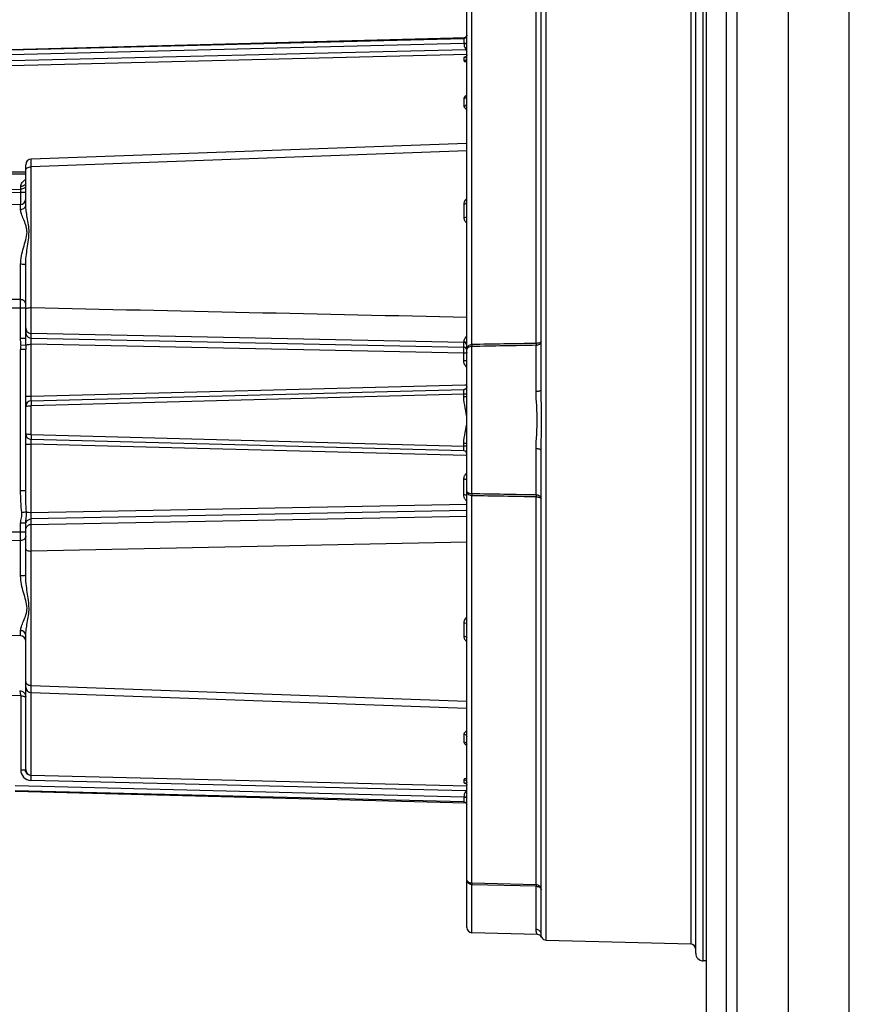
# Model space of a CAD drawing. Units: millimetres. Extents: x 0 to 1189, y 0 to 841.
# Drawn here: x 915 to 995, y 574 to 670 of the extents above; entities that cross this region are included whole.
import ezdxf

# ---------------------------------------------------------------- set-up
doc = ezdxf.new("R2010")
doc.units = ezdxf.units.MM
doc.header["$LTSCALE"] = 65.395
for name, color, linetype in [('02___PRT_ALL_AXES', 7, 'CONTINUOUS'), ('6_ALL_SURFS', 7, 'CONTINUOUS'), ('7_ALL_FEATURES', 7, 'CONTINUOUS')]:
    doc.layers.add(name, color=color, linetype=linetype)

msp = doc.modelspace()

# ---------------------------------------------------------------- linework, layer by layer
at = {"layer": '02___PRT_ALL_AXES', "color": 7, "linetype": 'CONTINUOUS'}
msp.add_line((981.203, 710.127), (981.203, 552.127), dxfattribs=at)
at = {"layer": '6_ALL_SURFS', "color": 9, "linetype": 'CONTINUOUS'}
for p, q in [((979.716, 681.928), (979.716, 580.325)), ((965.69, 580.693), (965.69, 681.561))]:
    msp.add_line(p, q, dxfattribs=at)
at = {"layer": '6_ALL_SURFS', "color": 7, "linetype": 'CONTINUOUS'}
for p, q in [((883.177, 666.288), (957.892, 668.245)), ((958.003, 657.942), (915.734, 656.445)), ((915.734, 604.707), (958.003, 603.207)), ((914.177, 595.154), (957.892, 594.009)), ((958.003, 581.954), (958.003, 586.637)), ((964.82, 581.248), (958.49, 581.414)), ((965.69, 580.693), (979.716, 580.325))]:
    msp.add_line(p, q, dxfattribs=at)
for centre, start, end in [((958.503, 581.914), 180, 268.5), ((965.703, 581.193), 206.35782, 268.5), ((979.703, 579.826), 0, 88.5)]:
    msp.add_arc(centre, 0.5, start, end, dxfattribs=at)
at = {"layer": '6_ALL_SURFS', "color": 9, "linetype": 'CONTINUOUS'}
msp.add_open_spline([(914.716, 597.195), (914.716, 596.944), (914.922, 596.421), (915.439, 596.201), (915.69, 596.195)], degree=3, knots=[0, 0, 0, 0, 0.500126, 1, 1, 1, 1], dxfattribs=at)
at = {"layer": '7_ALL_FEATURES', "color": 7, "linetype": 'CONTINUOUS'}
for p, q in [((989.203, 541.127), (989.203, 721.127)), ((983.203, 542.127), (983.203, 720.127)), ((984.203, 715.114), (984.203, 547.14)), ((995.103, 547.127), (995.103, 715.127)), ((980.203, 579.436), (980.203, 682.818)), ((965.203, 634.072), (965.203, 680.974)), ((958.003, 581.914), (958.003, 680.34)), ((957.849, 668.22), (957.848, 668.219)), ((957.902, 666.359), (957.887, 666.348)), ((915.203, 655.167), (888.203, 655.167)), ((915.203, 651.988), (915.203, 655.895)), ((914.712, 652.042), (885.695, 651.536)), ((915.203, 639.049), (915.203, 646.162)), ((915.203, 641.889), (915.203, 641.89)), ((915.203, 624.271), (915.203, 637.983)), ((915.739, 633.002), (957.712, 634.101)), ((957.714, 628.152), (915.739, 629.252)), ((965.203, 581.28), (965.203, 628.182)), ((915.203, 616.092), (915.203, 621.14)), ((914.712, 610.212), (885.695, 610.718)), ((915.203, 597.244), (915.203, 610.266)), ((957.855, 594.033), (957.85, 594.034)), ((957.858, 594.032), (957.854, 594.033)), ((957.881, 594.017), (957.902, 594.002)), ((981.203, 578.679), (980.934, 578.686))]:
    msp.add_line(p, q, dxfattribs=at)
at = {"layer": '7_ALL_FEATURES', "color": 9, "linetype": 'CONTINUOUS'}
for p, q in [((980.934, 578.686), (980.934, 683.568)), ((964.716, 638.571), (964.716, 676.192)), ((958.49, 638.459), (958.49, 676.045)), ((883.177, 666.284), (957.711, 668.155)), ((957.712, 667.656), (883.177, 665.785)), ((957.711, 668.171), (957.711, 668.157)), ((957.711, 668.157), (957.711, 668.155)), ((957.712, 667.676), (957.712, 667.656)), ((957.712, 667.656), (957.998, 667.664)), ((957.868, 668.229), (957.861, 668.228)), ((883.69, 665.267), (957.913, 667.077)), ((958.003, 666.582), (883.69, 664.768)), ((957.711, 666.275), (957.711, 665.994)), ((957.711, 662.34), (957.711, 661.584)), ((958.003, 657.229), (915.739, 655.692)), ((915.739, 655.688), (915.734, 656.445)), ((915.739, 642.042), (915.739, 655.692)), ((883.69, 653.221), (914.716, 653.52)), ((914.716, 653.196), (883.69, 652.893)), ((914.716, 653.52), (914.716, 653.787)), ((914.716, 652.039), (914.716, 653.196)), ((915.203, 653.196), (914.716, 653.196)), ((914.712, 651.538), (914.712, 652.042)), ((957.711, 652.086), (957.711, 650.774)), ((914.712, 642.815), (914.712, 646.24)), ((914.712, 639.049), (914.712, 641.976)), ((915.203, 641.975), (914.712, 641.975)), ((915.203, 639.049), (914.712, 639.049)), ((915.739, 639.081), (915.739, 639.523)), ((957.711, 638.667), (915.739, 639.523)), ((915.739, 639.081), (957.711, 638.21)), ((914.712, 624.271), (914.712, 637.983)), ((915.203, 637.983), (914.712, 637.983)), ((915.205, 638.376), (914.715, 638.384)), ((915.739, 633.468), (915.739, 638.484)), ((957.711, 637.628), (915.739, 638.484)), ((957.711, 638.667), (957.712, 638.726)), ((957.711, 638.21), (957.711, 638.667)), ((958.49, 623.983), (958.49, 638.27)), ((964.716, 633.899), (964.716, 638.384)), ((957.711, 636.866), (957.711, 637.628)), ((915.739, 633.468), (957.805, 634.556)), ((957.805, 634.556), (958.003, 634.561)), ((957.711, 633.635), (915.739, 632.522)), ((957.711, 633.398), (957.711, 633.635)), ((915.739, 629.732), (915.739, 632.522)), ((915.739, 629.732), (957.711, 628.619)), ((915.739, 622.165), (915.739, 628.786)), ((957.911, 627.696), (915.739, 628.786)), ((957.711, 628.619), (957.711, 628.856)), ((964.716, 623.87), (964.716, 628.355)), ((958.003, 627.693), (957.911, 627.696)), ((957.711, 623.875), (957.711, 625.388)), ((915.203, 624.271), (914.712, 624.271)), ((958.49, 586.209), (958.49, 623.795)), ((964.716, 586.062), (964.716, 623.683)), ((915.739, 622.165), (958.003, 622.973)), ((958.003, 622.372), (915.739, 621.549)), ((915.739, 621.02), (958.003, 621.825)), ((914.712, 620.279), (914.712, 621.14)), ((915.028, 621.14), (914.712, 621.14)), ((915.203, 621.14), (915.028, 621.14)), ((915.739, 621.02), (915.739, 621.549)), ((915.203, 620.279), (914.712, 620.279)), ((914.712, 616.014), (914.712, 619.439)), ((958.003, 619.293), (915.739, 618.427)), ((915.739, 605.401), (915.739, 618.427)), ((957.711, 611.48), (957.711, 610.168)), ((914.712, 610.212), (914.712, 610.716)), ((915.734, 604.707), (915.739, 605.405)), ((915.739, 605.401), (958.003, 603.863)), ((914.716, 604.381), (883.69, 605.136)), ((915.739, 596.696), (915.739, 604.707)), ((914.716, 604.381), (914.716, 597.195)), ((957.711, 600.67), (957.711, 599.914)), ((915.184, 597.195), (914.716, 597.195)), ((915.203, 597.241), (915.203, 597.244)), ((957.913, 595.177), (915.69, 596.195)), ((915.738, 596.692), (958.003, 595.672)), ((957.711, 596.26), (957.711, 595.979)), ((914.177, 595.679), (957.712, 594.598)), ((957.711, 594.099), (914.177, 595.179)), ((957.711, 594.099), (957.711, 594.083)), ((957.712, 594.598), (957.712, 594.578)), ((957.712, 594.598), (958, 594.589)), ((964.716, 586.062), (958.49, 586.209)), ((958.49, 584.756), (958.49, 586.063)), ((964.716, 585.919), (958.49, 586.063)), ((964.716, 581.748), (964.716, 585.919)), ((958.49, 584.355), (958.49, 584.756)), ((958.49, 581.414), (958.49, 584.355))]:
    msp.add_line(p, q, dxfattribs=at)
at = {"layer": '7_ALL_FEATURES', "color": 3, "linetype": 'CONTINUOUS'}
msp.add_line((915.203, 654.977), (888.203, 654.977), dxfattribs=at)
at = {"layer": '7_ALL_FEATURES', "color": 7, "linetype": 'CONTINUOUS'}
for points in [[(958.003, 668.47), (958.002, 668.445), (957.993, 668.394), (957.976, 668.348), (957.954, 668.308), (957.927, 668.276), (957.902, 668.252), (957.881, 668.237), (957.866, 668.228), (957.855, 668.222), (957.849, 668.22)], [(958.003, 668.452), (957.996, 668.403), (957.98, 668.357), (957.959, 668.317), (957.935, 668.284), (957.91, 668.259), (957.893, 668.245)], [(958.003, 666.571), (958.002, 666.543), (957.994, 666.499), (957.98, 666.46), (957.962, 666.425), (957.941, 666.396), (957.92, 666.374), (957.902, 666.359)], [(957.882, 595.909), (957.877, 595.911), (957.875, 595.912), (957.881, 595.909)], [(957.881, 595.909), (957.892, 595.902), (957.909, 595.889), (957.931, 595.869), (957.954, 595.841), (957.974, 595.807), (957.991, 595.767), (958.001, 595.721)], [(957.848, 594.035), (957.849, 594.034), (957.855, 594.032), (957.866, 594.026), (957.881, 594.017)], [(957.85, 594.034), (957.848, 594.035), (957.849, 594.034), (957.855, 594.032), (957.865, 594.027), (957.88, 594.018)], [(957.88, 594.018), (957.901, 594.003), (957.928, 593.978), (957.955, 593.943), (957.978, 593.901), (957.995, 593.853)], [(957.927, 593.978), (957.954, 593.946), (957.976, 593.906), (957.993, 593.86)]]:
    msp.add_lwpolyline(points, dxfattribs=at)
at = {"layer": '7_ALL_FEATURES', "color": 9, "linetype": 'CONTINUOUS'}
for points in [[(957.712, 634.101), (957.711, 634.101), (957.711, 634.101), (957.711, 634.101), (957.712, 634.101), (957.712, 634.101), (957.712, 634.101)], [(957.712, 628.152), (957.712, 628.152), (957.712, 628.153), (957.711, 628.153), (957.711, 628.153), (957.711, 628.153), (957.712, 628.153)]]:
    msp.add_lwpolyline(points, dxfattribs=at)
for centre, radius, start, end in [((958.07, 667.037), 1.209, 99.94724, 101.52926), ((958.61, 667.624), 0.886, 211.49732, 216.0106), ((958.598, 667.616), 0.872, 216.01599, 218.20595), ((946.939, 681.004), 17.732, 308.23653, 308.60831), ((959.36, 667.547), 1.521, 198.01844, 201.73802), ((958.148, 665.117), 1.267, 101.16835, 103.19482), ((915.729, 640.064), 0.525, 180.06247, 190.17406), ((938.114, 637.988), 23.402, 179.0309, 180.0125), ((958.137, 637.99), 42.933, 179.48518, 180.00913), ((957.707, 638.369), 0.297, 49.68615, 59.55445), ((957.707, 637.912), 0.297, 49.67751, 59.54743), ((957.723, 638.438), 0.281, 20.41432, 30.48861), ((958.504, 636.869), 0.794, 215.6132, 221.52037), ((958.51, 636.873), 0.801, 221.52179, 230.73501), ((958.502, 623.876), 0.791, 209.92585, 215.85655), ((958.51, 623.883), 0.801, 215.90749, 230.72206), ((902.192, 715.628), 94.297, 277.70218, 277.9689), ((915.754, 597.243), 0.551, 180.2143, 268.36886), ((958.605, 594.634), 0.88, 141.87739, 148.28425), ((959.343, 594.713), 1.504, 157.94555, 162.03953), ((947.474, 581.907), 16.884, 51.41852, 51.81014)]:
    msp.add_arc(centre, radius, start, end, dxfattribs=at)
at = {"layer": '7_ALL_FEATURES', "color": 7, "linetype": 'CONTINUOUS'}
for centre, radius, start, end in [((915.753, 655.895), 0.55, 92.02783, 180), ((914.703, 652.542), 0.5, 271, 360), ((957.703, 634.403), 0.302, 271.57051, 291.28292), ((957.704, 634.399), 0.298, 292.01935, 299.6195), ((915.753, 632.453), 0.55, 91.50009, 180.00334), ((915.753, 629.801), 0.55, 180, 268.5), ((957.703, 627.854), 0.299, 80.96007, 88.4249), ((914.703, 609.712), 0.5, 0, 89), ((915.753, 605.256), 0.55, 180, 267.9683), ((964.807, 580.749), 0.5, 26.35503, 88.49489), ((965.703, 581.193), 0.5, 206.35782, 268.5), ((980.953, 579.436), 0.75, 180, 268.5)]:
    msp.add_arc(centre, radius, start, end, dxfattribs=at)
at = {"layer": '7_ALL_FEATURES', "color": 9, "linetype": 'CONTINUOUS'}
for points, knots in [([(957.711, 668.171), (957.767, 668.172), (957.879, 668.207), (957.955, 668.297), (957.977, 668.348)], [0, 0, 0, 0, 0.5002, 1, 1, 1, 1]), ([(957.712, 668.175), (957.712, 668.174), (957.711, 668.173), (957.711, 668.171), (957.711, 668.171)], [0, 0, 0, 0, 0.505867, 1, 1, 1, 1]), ([(957.711, 668.154), (957.714, 668.143), (957.712, 668.107), (957.714, 668.07), (957.714, 668.045)], [0, 0, 0, 0, 0.303301, 1, 1, 1, 1]), ([(957.829, 668.222), (957.802, 668.216), (957.765, 668.206), (957.718, 668.19), (957.712, 668.175)], [0, 0, 0, 0, 0.631932, 1, 1, 1, 1]), ([(957.714, 668.045), (957.714, 668.02), (957.714, 667.897), (957.713, 667.774), (957.712, 667.676)], [0, 0, 0, 0, 0.203289, 1, 1, 1, 1]), ([(957.712, 667.676), (957.774, 667.676), (957.87, 667.68), (957.967, 667.678), (957.999, 667.686)], [0, 0, 0, 0, 0.653937, 1, 1, 1, 1]), ([(957.711, 666.275), (957.762, 666.276), (957.865, 666.305), (957.939, 666.381), (957.964, 666.425)], [0, 0, 0, 0, 0.501422, 1, 1, 1, 1]), ([(957.716, 666.288), (957.714, 666.286), (957.712, 666.282), (957.711, 666.277), (957.711, 666.275)], [0, 0, 0, 0, 0.523742, 1, 1, 1, 1]), ([(957.711, 665.994), (957.786, 665.996), (957.94, 666.059), (958.003, 666.214), (958.003, 666.288)], [0, 0, 0, 0, 0.503695, 1, 1, 1, 1]), ([(957.711, 665.994), (957.711, 665.959), (957.836, 665.896), (957.93, 665.88), (958.003, 665.869)], [0, 0, 0, 0, 0.317647, 1, 1, 1, 1]), ([(957.859, 666.351), (957.827, 666.343), (957.777, 666.329), (957.726, 666.304), (957.716, 666.288)], [0, 0, 0, 0, 0.637061, 1, 1, 1, 1]), ([(957.711, 662.34), (957.777, 662.342), (957.908, 662.382), (957.987, 662.498), (957.999, 662.558)], [0, 0, 0, 0, 0.520072, 1, 1, 1, 1]), ([(957.814, 662.528), (957.798, 662.515), (957.746, 662.464), (957.711, 662.392), (957.711, 662.34)], [0, 0, 0, 0, 0.28801, 1, 1, 1, 1]), ([(957.711, 661.584), (957.785, 661.585), (957.931, 661.632), (958.003, 661.774), (958.003, 661.84)], [0, 0, 0, 0, 0.527224, 1, 1, 1, 1]), ([(958.003, 662.637), (957.989, 662.632), (957.939, 662.61), (957.891, 662.584), (957.858, 662.561)], [0, 0, 0, 0, 0.266151, 1, 1, 1, 1]), ([(957.711, 661.584), (957.711, 661.52), (957.789, 661.374), (957.924, 661.301), (958.003, 661.268)], [0, 0, 0, 0, 0.427592, 1, 1, 1, 1]), ([(915.203, 655.348), (915.203, 655.393), (915.237, 655.492), (915.362, 655.602), (915.536, 655.673), (915.67, 655.69), (915.739, 655.692)], [0, 0, 0, 0, 0.19494, 0.425378, 0.699176, 1, 1, 1, 1]), ([(914.716, 653.787), (914.716, 653.921), (914.825, 654.209), (915.066, 654.384), (915.203, 654.45)], [0, 0, 0, 0, 0.467057, 1, 1, 1, 1]), ([(915.203, 654.116), (915.203, 654.068), (915.164, 653.963), (915.08, 653.895), (915.03, 653.867)], [0, 0, 0, 0, 0.458726, 1, 1, 1, 1]), ([(915.03, 653.867), (915.008, 653.855), (914.91, 653.808), (914.799, 653.789), (914.716, 653.787)], [0, 0, 0, 0, 0.236101, 1, 1, 1, 1]), ([(915.203, 653.844), (915.203, 653.802), (915.172, 653.709), (915.059, 653.605), (914.901, 653.538), (914.779, 653.521), (914.716, 653.52)], [0, 0, 0, 0, 0.20002, 0.432114, 0.703668, 1, 1, 1, 1]), ([(914.716, 653.196), (914.717, 653.225), (914.718, 653.333), (914.717, 653.441), (914.716, 653.52)], [0, 0, 0, 0, 0.270652, 1, 1, 1, 1]), ([(958.003, 652.613), (957.916, 652.551), (957.768, 652.396), (957.711, 652.186), (957.711, 652.086)], [0, 0, 0, 0, 0.514433, 1, 1, 1, 1]), ([(957.711, 652.086), (957.749, 652.086), (957.855, 652.095), (958.003, 652.164), (958.003, 652.241)], [0, 0, 0, 0, 0.330267, 1, 1, 1, 1]), ([(915.203, 651.988), (915.203, 651.872), (915.087, 651.626), (914.836, 651.54), (914.712, 651.538)], [0, 0, 0, 0, 0.481459, 1, 1, 1, 1]), ([(914.712, 646.24), (914.712, 646.511), (914.782, 647.053), (914.982, 647.837), (915.218, 648.586), (915.355, 649.216), (915.307, 649.7), (915.19, 650.127), (915.002, 650.595), (914.804, 651.083), (914.712, 651.398), (914.712, 651.538)], [0, 0, 0, 0, 0.148898, 0.297989, 0.443717, 0.581632, 0.646631, 0.708865, 0.824071, 0.923055, 1, 1, 1, 1]), ([(915.203, 646.162), (915.203, 646.441), (915.242, 646.994), (915.35, 647.807), (915.475, 648.592), (915.575, 649.589), (915.398, 650.526), (915.248, 651.39), (915.203, 651.796), (915.203, 651.988)], [0, 0, 0, 0, 0.142838, 0.282968, 0.419205, 0.550177, 0.792493, 0.9017, 1, 1, 1, 1]), ([(957.711, 650.774), (957.782, 650.775), (957.893, 650.786), (958.003, 650.875), (958.003, 650.919)], [0, 0, 0, 0, 0.615387, 1, 1, 1, 1]), ([(957.711, 650.774), (957.711, 650.672), (957.767, 650.46), (957.915, 650.301), (958.003, 650.239)], [0, 0, 0, 0, 0.488575, 1, 1, 1, 1]), ([(915.203, 646.162), (915.203, 646.178), (915.139, 646.203), (915.048, 646.221), (914.89, 646.237), (914.775, 646.24), (914.712, 646.24)], [0, 0, 0, 0, 0.094275, 0.309847, 0.627175, 1, 1, 1, 1]), ([(915.203, 642.395), (915.203, 642.504), (915.079, 642.739), (914.835, 642.813), (914.712, 642.815)], [0, 0, 0, 0, 0.469544, 1, 1, 1, 1]), ([(914.712, 641.976), (914.712, 642.058), (914.713, 642.338), (914.714, 642.617), (914.712, 642.815)], [0, 0, 0, 0, 0.293582, 1, 1, 1, 1]), ([(915.203, 641.89), (915.203, 641.913), (915.259, 641.966), (915.438, 642.023), (915.611, 642.041), (915.739, 642.042)], [0, 0, 0, 0, 0.121353, 0.338244, 1, 1, 1, 1]), ([(915.739, 639.523), (915.735, 639.629), (915.734, 639.935), (915.73, 640.774), (915.735, 641.507), (915.739, 642.04)], [0, 0, 0, 0, 0.126733, 0.364585, 1, 1, 1, 1]), ([(915.212, 639.971), (915.233, 639.851), (915.365, 639.618), (915.616, 639.526), (915.739, 639.523)], [0, 0, 0, 0, 0.497421, 1, 1, 1, 1]), ([(915.236, 639.439), (915.272, 639.339), (915.412, 639.155), (915.631, 639.084), (915.739, 639.081)], [0, 0, 0, 0, 0.497696, 1, 1, 1, 1]), ([(915.739, 638.484), (915.735, 638.611), (915.731, 638.785), (915.734, 638.984), (915.735, 639.056), (915.739, 639.081)], [0, 0, 0, 0, 0.639271, 0.874315, 1, 1, 1, 1]), ([(957.712, 638.726), (957.713, 638.804), (957.756, 639.014), (957.898, 639.184), (958.003, 639.26)], [0, 0, 0, 0, 0.378052, 1, 1, 1, 1]), ([(915.205, 638.376), (915.213, 638.397), (915.277, 638.429), (915.388, 638.457), (915.552, 638.478), (915.674, 638.483), (915.739, 638.484)], [0, 0, 0, 0, 0.119609, 0.34076, 0.646934, 1, 1, 1, 1]), ([(957.711, 637.628), (957.713, 637.752), (957.713, 637.946), (957.717, 638.14), (957.711, 638.21)], [0, 0, 0, 0, 0.640364, 1, 1, 1, 1]), ([(958.49, 638.459), (958.355, 638.455), (958.094, 638.34), (958.003, 638.081), (958.003, 637.966)], [0, 0, 0, 0, 0.540394, 1, 1, 1, 1]), ([(958.49, 638.27), (958.419, 638.269), (958.29, 638.251), (958.129, 638.181), (958.028, 638.082), (958.003, 638.002), (958.003, 637.966)], [0, 0, 0, 0, 0.34084, 0.617454, 0.82764, 1, 1, 1, 1]), ([(958.49, 638.459), (958.491, 638.439), (958.491, 638.376), (958.492, 638.313), (958.49, 638.27)], [0, 0, 0, 0, 0.314897, 1, 1, 1, 1]), ([(965.203, 638.783), (965.203, 638.715), (965.072, 638.627), (964.901, 638.584), (964.78, 638.572), (964.716, 638.571)], [0, 0, 0, 0, 0.36225, 0.657793, 1, 1, 1, 1]), ([(964.716, 638.384), (964.839, 638.387), (965.075, 638.455), (965.203, 638.68), (965.203, 638.783)], [0, 0, 0, 0, 0.544761, 1, 1, 1, 1]), ([(964.716, 638.571), (964.717, 638.552), (964.717, 638.489), (964.718, 638.427), (964.716, 638.384)], [0, 0, 0, 0, 0.31349, 1, 1, 1, 1]), ([(958.003, 637.683), (958.003, 637.673), (957.967, 637.654), (957.91, 637.642), (957.817, 637.631), (957.749, 637.628), (957.711, 637.628)], [0, 0, 0, 0, 0.100303, 0.315921, 0.630547, 1, 1, 1, 1]), ([(958.003, 636.914), (958.003, 636.904), (957.966, 636.889), (957.911, 636.878), (957.817, 636.868), (957.749, 636.866), (957.711, 636.866)], [0, 0, 0, 0, 0.095118, 0.310373, 0.627163, 1, 1, 1, 1]), ([(957.711, 633.635), (957.712, 633.694), (957.713, 633.802), (957.716, 633.945), (957.71, 634.04), (957.716, 634.088), (957.712, 634.101)], [0, 0, 0, 0, 0.378332, 0.697011, 0.91376, 1, 1, 1, 1]), ([(965.203, 634.072), (965.203, 634.047), (965.159, 633.989), (965.049, 633.943), (964.896, 633.907), (964.779, 633.899), (964.716, 633.899)], [0, 0, 0, 0, 0.137948, 0.356427, 0.655173, 1, 1, 1, 1]), ([(965.203, 628.182), (965.203, 628.67), (965.235, 629.652), (965.266, 631.127), (965.235, 632.602), (965.203, 633.584), (965.203, 634.072)], [0, 0, 0, 0, 0.248622, 0.5, 0.751378, 1, 1, 1, 1]), ([(915.203, 633.431), (915.203, 633.435), (915.222, 633.441), (915.248, 633.446), (915.299, 633.452), (915.394, 633.46), (915.544, 633.466), (915.67, 633.468), (915.739, 633.468)], [0, 0, 0, 0, 0.023254, 0.080795, 0.172588, 0.295914, 0.618561, 1, 1, 1, 1]), ([(915.739, 633.002), (915.736, 633.002), (915.738, 633.021), (915.734, 633.04), (915.734, 633.086), (915.734, 633.141), (915.734, 633.211), (915.736, 633.321), (915.737, 633.408), (915.739, 633.468)], [0, 0, 0, 0, 0.019327, 0.075191, 0.166145, 0.28908, 0.439567, 0.612374, 1, 1, 1, 1]), ([(958.003, 633.656), (958.003, 633.653), (957.993, 633.65), (957.968, 633.645), (957.906, 633.64), (957.818, 633.636), (957.749, 633.635), (957.711, 633.635)], [0, 0, 0, 0, 0.023386, 0.081056, 0.296219, 0.618762, 1, 1, 1, 1]), ([(958.003, 633.417), (958.003, 633.414), (957.993, 633.412), (957.968, 633.407), (957.906, 633.403), (957.818, 633.399), (957.749, 633.398), (957.711, 633.398)], [0, 0, 0, 0, 0.022577, 0.079927, 0.295058, 0.618061, 1, 1, 1, 1]), ([(958.005, 631.214), (957.995, 631.581), (957.838, 632.303), (957.711, 633.031), (957.711, 633.398)], [0, 0, 0, 0, 0.500371, 1, 1, 1, 1]), ([(964.716, 628.355), (964.716, 628.81), (964.78, 629.733), (964.841, 631.127), (964.78, 632.521), (964.716, 633.444), (964.716, 633.899)], [0, 0, 0, 0, 0.246, 0.5, 0.753999, 1, 1, 1, 1]), ([(915.203, 632.453), (915.203, 632.457), (915.22, 632.467), (915.268, 632.483), (915.379, 632.501), (915.542, 632.516), (915.67, 632.522), (915.738, 632.522)], [0, 0, 0, 0, 0.027046, 0.086228, 0.301526, 0.62123, 1, 1, 1, 1]), ([(915.739, 633.002), (915.736, 633.002), (915.738, 632.983), (915.733, 632.963), (915.735, 632.916), (915.734, 632.858), (915.734, 632.786), (915.736, 632.673), (915.737, 632.583), (915.739, 632.522)], [0, 0, 0, 0, 0.019789, 0.076442, 0.16838, 0.29224, 0.443749, 0.616609, 1, 1, 1, 1]), ([(957.711, 628.856), (957.711, 629.219), (957.835, 629.939), (957.991, 630.652), (958.005, 631.015)], [0, 0, 0, 0, 0.499616, 1, 1, 1, 1]), ([(915.738, 629.732), (915.67, 629.732), (915.542, 629.738), (915.379, 629.753), (915.269, 629.771), (915.22, 629.787), (915.203, 629.796), (915.203, 629.801)], [0, 0, 0, 0, 0.37863, 0.698301, 0.913707, 0.972931, 1, 1, 1, 1]), ([(915.739, 629.732), (915.737, 629.671), (915.736, 629.581), (915.734, 629.468), (915.734, 629.396), (915.735, 629.338), (915.733, 629.291), (915.738, 629.271), (915.736, 629.252), (915.739, 629.252)], [0, 0, 0, 0, 0.38357, 0.556438, 0.707905, 0.831736, 0.923642, 0.980243, 1, 1, 1, 1]), ([(915.203, 628.823), (915.203, 628.819), (915.222, 628.813), (915.248, 628.808), (915.299, 628.802), (915.395, 628.794), (915.544, 628.788), (915.671, 628.786), (915.739, 628.786)], [0, 0, 0, 0, 0.023257, 0.080801, 0.172598, 0.295928, 0.618575, 1, 1, 1, 1]), ([(915.739, 628.786), (915.738, 628.846), (915.736, 628.933), (915.734, 629.043), (915.734, 629.113), (915.734, 629.168), (915.734, 629.214), (915.738, 629.233), (915.736, 629.252), (915.739, 629.252)], [0, 0, 0, 0, 0.387601, 0.560404, 0.710891, 0.833826, 0.924781, 0.98067, 1, 1, 1, 1]), ([(958.003, 628.837), (958.003, 628.84), (957.993, 628.842), (957.968, 628.847), (957.906, 628.851), (957.818, 628.855), (957.749, 628.856), (957.711, 628.856)], [0, 0, 0, 0, 0.022577, 0.079927, 0.295058, 0.618061, 1, 1, 1, 1]), ([(957.712, 628.153), (957.716, 628.165), (957.71, 628.214), (957.716, 628.309), (957.713, 628.452), (957.712, 628.56), (957.711, 628.619)], [0, 0, 0, 0, 0.086246, 0.302999, 0.62168, 1, 1, 1, 1]), ([(958.003, 628.598), (958.003, 628.601), (957.993, 628.604), (957.968, 628.609), (957.906, 628.614), (957.818, 628.618), (957.749, 628.618), (957.711, 628.619)], [0, 0, 0, 0, 0.023389, 0.081058, 0.29622, 0.618763, 1, 1, 1, 1]), ([(965.203, 628.182), (965.203, 628.207), (965.159, 628.265), (965.049, 628.311), (964.896, 628.347), (964.779, 628.355), (964.716, 628.355)], [0, 0, 0, 0, 0.137948, 0.356427, 0.655173, 1, 1, 1, 1]), ([(957.711, 625.388), (957.711, 625.504), (957.764, 625.739), (957.913, 625.927), (958.003, 626.001)], [0, 0, 0, 0, 0.499111, 1, 1, 1, 1]), ([(958.003, 625.34), (958.003, 625.349), (957.966, 625.365), (957.911, 625.376), (957.817, 625.386), (957.749, 625.388), (957.711, 625.388)], [0, 0, 0, 0, 0.095118, 0.310373, 0.627163, 1, 1, 1, 1]), ([(958.003, 623.814), (958.003, 623.83), (957.937, 623.855), (957.894, 623.862), (957.858, 623.866)], [0, 0, 0, 0, 0.311062, 1, 1, 1, 1]), ([(958.49, 623.983), (958.419, 623.985), (958.29, 624.003), (958.13, 624.073), (958.028, 624.172), (958.003, 624.252), (958.003, 624.288)], [0, 0, 0, 0, 0.340839, 0.617464, 0.827649, 1, 1, 1, 1]), ([(958.49, 623.795), (958.355, 623.798), (958.094, 623.913), (958.003, 624.173), (958.003, 624.288)], [0, 0, 0, 0, 0.540395, 1, 1, 1, 1]), ([(958.49, 623.983), (958.491, 623.973), (958.492, 623.91), (958.491, 623.847), (958.49, 623.795)], [0, 0, 0, 0, 0.169178, 1, 1, 1, 1]), ([(964.716, 623.87), (964.717, 623.859), (964.718, 623.797), (964.717, 623.734), (964.716, 623.683)], [0, 0, 0, 0, 0.171003, 1, 1, 1, 1]), ([(965.203, 623.471), (965.203, 623.574), (965.075, 623.799), (964.839, 623.867), (964.716, 623.87)], [0, 0, 0, 0, 0.455232, 1, 1, 1, 1]), ([(964.716, 623.683), (964.78, 623.682), (964.901, 623.67), (965.072, 623.627), (965.203, 623.538), (965.203, 623.471)], [0, 0, 0, 0, 0.342278, 0.637757, 1, 1, 1, 1]), ([(914.712, 621.14), (914.712, 621.316), (914.766, 621.576), (914.845, 621.918), (914.842, 622.096), (914.83, 622.182)], [0, 0, 0, 0, 0.499861, 0.750172, 1, 1, 1, 1]), ([(915.203, 621.14), (915.203, 621.32), (915.271, 621.684), (915.275, 622.054), (915.265, 622.242)], [0, 0, 0, 0, 0.488082, 1, 1, 1, 1]), ([(915.265, 622.242), (915.326, 622.212), (915.486, 622.178), (915.646, 622.166), (915.739, 622.165)], [0, 0, 0, 0, 0.423222, 1, 1, 1, 1]), ([(915.739, 621.549), (915.729, 621.625), (915.735, 621.831), (915.735, 622.037), (915.739, 622.165)], [0, 0, 0, 0, 0.372893, 1, 1, 1, 1]), ([(915.236, 620.665), (915.272, 620.765), (915.412, 620.948), (915.631, 621.017), (915.739, 621.02)], [0, 0, 0, 0, 0.49658, 1, 1, 1, 1]), ([(915.275, 621.277), (915.321, 621.357), (915.459, 621.494), (915.646, 621.546), (915.739, 621.549)], [0, 0, 0, 0, 0.497163, 1, 1, 1, 1]), ([(915.739, 618.43), (915.735, 618.968), (915.73, 619.714), (915.733, 620.578), (915.735, 620.903), (915.739, 621.02)], [0, 0, 0, 0, 0.623158, 0.864434, 1, 1, 1, 1]), ([(914.712, 619.439), (914.713, 619.492), (914.714, 619.772), (914.713, 620.052), (914.712, 620.279)], [0, 0, 0, 0, 0.1903, 1, 1, 1, 1]), ([(915.203, 619.859), (915.203, 619.75), (915.079, 619.515), (914.835, 619.441), (914.712, 619.439)], [0, 0, 0, 0, 0.469543, 1, 1, 1, 1]), ([(915.203, 618.605), (915.203, 618.579), (915.253, 618.518), (915.436, 618.448), (915.611, 618.428), (915.739, 618.427)], [0, 0, 0, 0, 0.131485, 0.349049, 1, 1, 1, 1]), ([(915.203, 616.092), (915.203, 616.076), (915.139, 616.051), (915.048, 616.033), (914.89, 616.017), (914.775, 616.014), (914.712, 616.014)], [0, 0, 0, 0, 0.094276, 0.309847, 0.627175, 1, 1, 1, 1]), ([(914.712, 610.716), (914.712, 610.856), (914.804, 611.171), (915.086, 611.866), (915.427, 612.715), (915.217, 613.669), (914.983, 614.416), (914.782, 615.201), (914.712, 615.743), (914.712, 616.014)], [0, 0, 0, 0, 0.077048, 0.176161, 0.417498, 0.555601, 0.701531, 0.850846, 1, 1, 1, 1]), ([(915.203, 610.266), (915.203, 610.458), (915.248, 610.863), (915.398, 611.728), (915.575, 612.665), (915.475, 613.661), (915.35, 614.447), (915.242, 615.26), (915.203, 615.813), (915.203, 616.092)], [0, 0, 0, 0, 0.098297, 0.207499, 0.449816, 0.58078, 0.717016, 0.857148, 1, 1, 1, 1]), ([(958.003, 612.015), (957.915, 611.953), (957.767, 611.794), (957.711, 611.582), (957.711, 611.48)], [0, 0, 0, 0, 0.511424, 1, 1, 1, 1]), ([(957.711, 611.48), (957.782, 611.479), (957.893, 611.468), (958.003, 611.379), (958.003, 611.335)], [0, 0, 0, 0, 0.615387, 1, 1, 1, 1]), ([(915.203, 610.266), (915.203, 610.382), (915.087, 610.628), (914.836, 610.714), (914.712, 610.716)], [0, 0, 0, 0, 0.481459, 1, 1, 1, 1]), ([(957.711, 610.168), (957.711, 610.068), (957.768, 609.858), (957.916, 609.703), (958.003, 609.641)], [0, 0, 0, 0, 0.485566, 1, 1, 1, 1]), ([(957.711, 610.168), (957.749, 610.168), (957.855, 610.159), (958.003, 610.09), (958.003, 610.013)], [0, 0, 0, 0, 0.330267, 1, 1, 1, 1]), ([(915.235, 605.64), (915.254, 605.604), (915.381, 605.456), (915.589, 605.404), (915.739, 605.401)], [0, 0, 0, 0, 0.214227, 1, 1, 1, 1]), ([(914.619, 604.882), (914.627, 604.866), (914.636, 604.81), (914.672, 604.645), (914.7, 604.495), (914.716, 604.381)], [0, 0, 0, 0, 0.102803, 0.327049, 1, 1, 1, 1]), ([(915.203, 604.283), (915.201, 604.282), (915.188, 604.292), (915.16, 604.291), (915.115, 604.304), (915.056, 604.314), (914.983, 604.329), (914.868, 604.351), (914.779, 604.371), (914.716, 604.381)], [0, 0, 0, 0, 0.020014, 0.077574, 0.170569, 0.295215, 0.446503, 0.618675, 1, 1, 1, 1]), ([(958.003, 600.986), (957.924, 600.953), (957.789, 600.88), (957.711, 600.734), (957.711, 600.67)], [0, 0, 0, 0, 0.572483, 1, 1, 1, 1]), ([(957.711, 600.67), (957.785, 600.669), (957.931, 600.622), (958.003, 600.48), (958.003, 600.414)], [0, 0, 0, 0, 0.527224, 1, 1, 1, 1]), ([(957.711, 599.914), (957.711, 599.885), (957.749, 599.741), (957.896, 599.66), (958.003, 599.617)], [0, 0, 0, 0, 0.199153, 1, 1, 1, 1]), ([(957.711, 599.914), (957.778, 599.912), (957.909, 599.872), (957.987, 599.755), (957.999, 599.694)], [0, 0, 0, 0, 0.520166, 1, 1, 1, 1]), ([(915.184, 597.195), (915.186, 597.201), (915.193, 597.216), (915.2, 597.231), (915.203, 597.241)], [0, 0, 0, 0, 0.349906, 1, 1, 1, 1]), ([(915.203, 597.244), (915.203, 597.106), (915.317, 596.819), (915.601, 596.699), (915.739, 596.696)], [0, 0, 0, 0, 0.499582, 1, 1, 1, 1]), ([(915.693, 596.67), (915.694, 596.646), (915.697, 596.488), (915.694, 596.33), (915.69, 596.195)], [0, 0, 0, 0, 0.149512, 1, 1, 1, 1]), ([(915.693, 596.67), (915.698, 596.673), (915.713, 596.68), (915.729, 596.687), (915.738, 596.692)], [0, 0, 0, 0, 0.354668, 1, 1, 1, 1]), ([(915.738, 596.692), (915.738, 596.693), (915.739, 596.694), (915.739, 596.695), (915.739, 596.696)], [0, 0, 0, 0, 0.514423, 1, 1, 1, 1]), ([(958.003, 596.385), (957.93, 596.374), (957.836, 596.358), (957.711, 596.294), (957.711, 596.26)], [0, 0, 0, 0, 0.682355, 1, 1, 1, 1]), ([(957.711, 596.26), (957.786, 596.258), (957.94, 596.195), (958.003, 596.04), (958.003, 595.966)], [0, 0, 0, 0, 0.503695, 1, 1, 1, 1]), ([(957.711, 595.979), (957.711, 595.957), (957.794, 595.916), (957.854, 595.904), (957.903, 595.894)], [0, 0, 0, 0, 0.311546, 1, 1, 1, 1]), ([(957.711, 595.979), (957.773, 595.978), (957.897, 595.936), (957.972, 595.828), (957.99, 595.77)], [0, 0, 0, 0, 0.501692, 1, 1, 1, 1]), ([(957.712, 594.578), (957.712, 594.519), (957.713, 594.409), (957.715, 594.265), (957.712, 594.165), (957.715, 594.114), (957.711, 594.099)], [0, 0, 0, 0, 0.370448, 0.686388, 0.905888, 1, 1, 1, 1]), ([(957.711, 594.083), (957.711, 594.076), (957.73, 594.06), (957.782, 594.042), (957.832, 594.031), (957.868, 594.025)], [0, 0, 0, 0, 0.130061, 0.355767, 1, 1, 1, 1]), ([(957.711, 594.083), (957.767, 594.082), (957.881, 594.046), (957.957, 593.954), (957.979, 593.903)], [0, 0, 0, 0, 0.500194, 1, 1, 1, 1]), ([(957.712, 594.578), (957.774, 594.578), (957.87, 594.574), (957.967, 594.575), (957.999, 594.568)], [0, 0, 0, 0, 0.653968, 1, 1, 1, 1]), ([(958.49, 586.209), (958.358, 586.212), (958.112, 586.299), (958.003, 586.536), (958.003, 586.637)], [0, 0, 0, 0, 0.568017, 1, 1, 1, 1]), ([(958.49, 586.063), (958.417, 586.065), (958.273, 586.107), (958.065, 586.295), (958.003, 586.506), (958.003, 586.637)], [0, 0, 0, 0, 0.266645, 0.521495, 1, 1, 1, 1]), ([(958.49, 586.209), (958.491, 586.203), (958.492, 586.154), (958.491, 586.106), (958.49, 586.063)], [0, 0, 0, 0, 0.120013, 1, 1, 1, 1]), ([(964.716, 586.062), (964.717, 586.056), (964.718, 586.008), (964.717, 585.961), (964.716, 585.919)], [0, 0, 0, 0, 0.120741, 1, 1, 1, 1]), ([(965.203, 585.59), (965.203, 585.709), (965.095, 585.96), (964.842, 586.059), (964.716, 586.062)], [0, 0, 0, 0, 0.484842, 1, 1, 1, 1]), ([(964.716, 585.919), (964.78, 585.918), (964.903, 585.901), (965.062, 585.832), (965.174, 585.726), (965.203, 585.633), (965.203, 585.59)], [0, 0, 0, 0, 0.299313, 0.570296, 0.800379, 1, 1, 1, 1]), ([(964.82, 581.248), (964.818, 581.249), (964.817, 581.264), (964.803, 581.284), (964.79, 581.325), (964.771, 581.379), (964.751, 581.45), (964.725, 581.574), (964.716, 581.676), (964.716, 581.748)], [0, 0, 0, 0, 0.016923, 0.067104, 0.149633, 0.263009, 0.405741, 0.576587, 1, 1, 1, 1]), ([(965.203, 581.28), (965.203, 581.398), (965.093, 581.65), (964.841, 581.745), (964.716, 581.748)], [0, 0, 0, 0, 0.488772, 1, 1, 1, 1]), ([(965.255, 580.971), (965.254, 580.971), (965.254, 580.98), (965.247, 580.992), (965.241, 581.017), (965.226, 581.068), (965.209, 581.156), (965.203, 581.234), (965.203, 581.28)], [0, 0, 0, 0, 0.016269, 0.064758, 0.145003, 0.256231, 0.568792, 1, 1, 1, 1])]:
    msp.add_open_spline(points, degree=3, knots=knots, dxfattribs=at)
for points in [[(957.711, 668.155), (957.762, 668.157), (957.814, 668.172), (957.858, 668.198)], [(957.712, 667.656), (957.717, 667.484), (957.765, 667.307), (957.854, 667.161)], [(957.858, 668.198), (957.929, 668.24), (957.984, 668.321), (957.999, 668.403)], [(957.947, 666.984), (957.963, 666.942), (957.982, 666.902), (958.003, 666.862)], [(957.858, 662.561), (957.843, 662.551), (957.828, 662.54), (957.814, 662.528)], [(914.712, 642.815), (905.04, 642.915), (895.367, 643.018), (885.695, 643.124)], [(914.712, 641.976), (905.04, 642.068), (895.367, 642.162), (885.695, 642.259)], [(914.715, 638.384), (914.719, 638.606), (914.712, 638.827), (914.712, 639.049)], [(915.203, 639.621), (915.203, 639.56), (915.215, 639.497), (915.236, 639.439)], [(915.205, 638.376), (915.207, 638.6), (915.203, 638.824), (915.203, 639.049)], [(957.858, 638.625), (957.814, 638.651), (957.762, 638.666), (957.711, 638.667)], [(957.858, 638.168), (957.814, 638.194), (957.762, 638.209), (957.711, 638.21)], [(957.858, 638.685), (957.814, 638.71), (957.763, 638.724), (957.712, 638.726)], [(957.965, 638.58), (957.939, 638.623), (957.901, 638.66), (957.858, 638.685)], [(958.003, 638.373), (958.003, 638.455), (957.962, 638.543), (957.9, 638.596)], [(958.003, 637.915), (958.003, 637.997), (957.962, 638.085), (957.9, 638.138)], [(958.003, 638.44), (958.003, 638.472), (957.997, 638.505), (957.986, 638.536)], [(964.716, 638.571), (962.641, 638.534), (960.566, 638.496), (958.49, 638.459)], [(964.716, 638.384), (962.641, 638.347), (960.566, 638.309), (958.49, 638.27)], [(957.859, 636.406), (957.765, 636.537), (957.711, 636.705), (957.711, 636.866)], [(957.816, 634.123), (957.783, 634.109), (957.747, 634.102), (957.712, 634.101)], [(914.83, 622.182), (914.736, 622.873), (914.712, 623.574), (914.712, 624.271)], [(915.265, 622.242), (915.215, 622.917), (915.203, 623.594), (915.203, 624.271)], [(957.817, 623.482), (957.749, 623.599), (957.711, 623.739), (957.711, 623.875)], [(957.858, 623.866), (957.809, 623.872), (957.76, 623.875), (957.711, 623.875)], [(964.716, 623.87), (962.641, 623.907), (960.566, 623.945), (958.49, 623.983)], [(964.716, 623.683), (962.641, 623.72), (960.566, 623.758), (958.49, 623.795)], [(915.203, 621.013), (915.203, 621.104), (915.229, 621.198), (915.275, 621.277)], [(914.712, 620.279), (905.04, 620.187), (895.367, 620.092), (885.695, 619.995)], [(915.203, 620.484), (915.203, 620.546), (915.215, 620.607), (915.236, 620.665)], [(914.712, 619.439), (905.04, 619.339), (895.367, 619.236), (885.695, 619.129)], [(915.203, 605.759), (915.203, 605.718), (915.215, 605.676), (915.235, 605.64)], [(957.857, 595.096), (957.766, 594.949), (957.717, 594.771), (957.712, 594.598)], [(958.003, 595.392), (957.983, 595.355), (957.966, 595.317), (957.95, 595.278)], [(957.711, 594.099), (957.762, 594.097), (957.814, 594.082), (957.858, 594.056)], [(957.858, 594.056), (957.929, 594.014), (957.984, 593.933), (957.999, 593.851)]]:
    msp.add_open_spline(points, degree=3, dxfattribs=at)
at = {"layer": '7_ALL_FEATURES', "color": 7, "linetype": 'CONTINUOUS'}
for points in [[(915.739, 642.04), (929.827, 641.732), (943.915, 641.424), (958.003, 641.118)], [(957.92, 628.06), (957.868, 628.115), (957.788, 628.151), (957.712, 628.152)], [(957.92, 628.06), (957.876, 628.107), (957.813, 628.139), (957.75, 628.149)], [(958.003, 627.853), (958.003, 627.928), (957.972, 628.007), (957.92, 628.06)]]:
    msp.add_open_spline(points, degree=3, dxfattribs=at)
for points, knots in [([(958.003, 634.401), (958.003, 634.349), (957.975, 634.242), (957.897, 634.166), (957.851, 634.14)], [0, 0, 0, 0, 0.499762, 1, 1, 1, 1]), ([(914.619, 604.882), (914.77, 604.877), (915.078, 604.745), (915.203, 604.433), (915.203, 604.284)], [0, 0, 0, 0, 0.502362, 1, 1, 1, 1]), ([(915.693, 596.67), (915.562, 596.681), (915.299, 596.797), (915.189, 597.065), (915.184, 597.195)], [0, 0, 0, 0, 0.500766, 1, 1, 1, 1])]:
    msp.add_open_spline(points, degree=3, knots=knots, dxfattribs=at)

doc.saveas('drawing.dxf')
